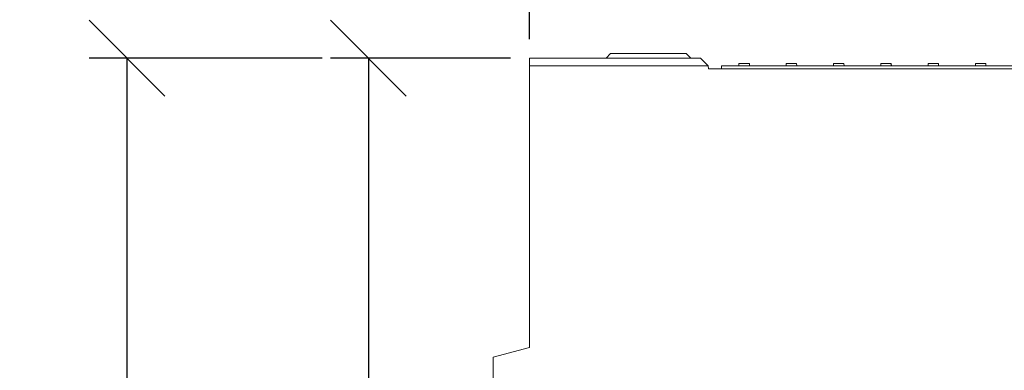
# Model space of a CAD drawing. Units: millimetres. Extents: x 104 to 5914, y 80 to 4408.
# Drawn here: x 3031 to 3681, y 3835 to 4066 of the extents above; entities that cross this region are included whole.
import ezdxf

# ---------------------------------------------------------------- set-up
doc = ezdxf.new("R2010")
doc.units = ezdxf.units.MM
doc.header["$LTSCALE"] = 5
doc.layers.add('ACO DIM', color=1, linetype='Continuous')
doc.layers.add('ACO DIM @ 20', color=1, linetype='Continuous')
doc.layers.add('DUENN-18', color=10, linetype='Continuous', lineweight=9)
doc.styles.add('ACO', font='trebuc.ttf', dxfattribs={"width": 0.8, "height": 2.5})
doc.dimstyles.new('ACO', dxfattribs={"dimtxt": 2.5, "dimasz": 2.5, "dimexe": 1.25, "dimexo": 0.625, "dimtad": 1, "dimdsep": 46, "dimtxsty": 'ACO', "dimblk": 'OBLIQUE', "dimcen": 2.5, "dimclrd": 256, "dimclre": 256, "dimclrt": 256, "dimadec": 0, "dimazin": 0, "dimtfac": 1, "dimtmove": 0, "dimatfit": 3, "dimfxl": 0, "dimlwd": -1, "dimarcsym": 0})

# ---------------------------------------------------------------- blocks, each defined once
blk = doc.blocks.new('_Oblique')
at = {"color": 0, "linetype": 'ByBlock', "lineweight": -2}
blk.add_line((-0.5, -0.5), (0.5, 0.5), dxfattribs=at)
blk = doc.blocks.new('*D11')
at = {"layer": 'ACO DIM', "lineweight": -2, "transparency": 16777216}
for p, q in [((3355.21, 4040.98), (3236.23, 4040.98)), ((3456.86, 2645.98), (3236.23, 2645.98))]:
    blk.add_line(p, q, dxfattribs=at)
at = {"layer": 'ACO DIM', "transparency": 16777216}
blk.add_line((3261.23, 4040.98), (3261.23, 2645.98), dxfattribs=at)
at = {"layer": 'Defpoints', "color": 0, "transparency": 16777216}
for p in [(3367.71, 4040.98), (3261.23, 2645.98), (3469.36, 2645.98)]:
    blk.add_point(p, dxfattribs=at)
at = {"layer": 'ACO DIM', "transparency": 16777216, "xscale": 50, "yscale": 50, "zscale": 50}
for p, rotation in [((3261.23, 4040.98), 90), ((3261.23, 2645.98), 270)]:
    blk.add_blockref('_Oblique', p, dxfattribs=dict(at, rotation=rotation))
at = {"layer": 'ACO DIM', "transparency": 16777216, "insert": (3223.2, 3343.48), "char_height": 50, "attachment_point": 5, "rotation": 90, "style": 'ACO'}
blk.add_mtext('1395', dxfattribs=at)
blk = doc.blocks.new('*D10')
at = {"layer": 'ACO DIM', "lineweight": -2, "transparency": 16777216}
for p, q in [((3230.73, 4040.98), (3076.65, 4040.98)), ((3348.99, 2390.98), (3076.65, 2390.98))]:
    blk.add_line(p, q, dxfattribs=at)
at = {"layer": 'ACO DIM', "transparency": 16777216}
blk.add_line((3101.65, 4040.98), (3101.65, 2390.98), dxfattribs=at)
at = {"layer": 'Defpoints', "color": 0, "transparency": 16777216}
for p in [(3243.23, 4040.98), (3101.65, 2390.98), (3361.49, 2390.98)]:
    blk.add_point(p, dxfattribs=at)
at = {"layer": 'ACO DIM', "transparency": 16777216, "xscale": 50, "yscale": 50, "zscale": 50}
for p, rotation in [((3101.65, 4040.98), 90), ((3101.65, 2390.98), 270)]:
    blk.add_blockref('_Oblique', p, dxfattribs=dict(at, rotation=rotation))
at = {"layer": 'ACO DIM', "transparency": 16777216, "insert": (3063.63, 3215.98), "char_height": 50, "attachment_point": 5, "rotation": 90, "style": 'ACO'}
blk.add_mtext('1650', dxfattribs=at)
blk = doc.blocks.new('*D6')
at = {"layer": 'ACO DIM', "lineweight": -2, "transparency": 16777216}
for p, q in [((3367.71, 4053.48), (3367.71, 4187.8)), ((4118.71, 4053.48), (4118.71, 4187.8))]:
    blk.add_line(p, q, dxfattribs=at)
at = {"layer": 'ACO DIM', "transparency": 16777216}
blk.add_line((3367.71, 4162.8), (4118.71, 4162.8), dxfattribs=at)
at = {"layer": 'Defpoints', "color": 0, "transparency": 16777216}
for p in [(4118.71, 4162.8), (3367.71, 4040.98), (4118.71, 4040.98)]:
    blk.add_point(p, dxfattribs=at)
at = {"layer": 'ACO DIM', "transparency": 16777216, "xscale": 50, "yscale": 50, "zscale": 50, "rotation": 180}
blk.add_blockref('_Oblique', (3367.71, 4162.8), dxfattribs=at)
at = {"layer": 'ACO DIM', "transparency": 16777216, "xscale": 50, "yscale": 50, "zscale": 50}
blk.add_blockref('_Oblique', (4118.71, 4162.8), dxfattribs=at)
at = {"layer": 'ACO DIM', "transparency": 16777216, "insert": (3743.21, 4200.74), "char_height": 50, "attachment_point": 5, "style": 'ACO'}
blk.add_mtext('750', dxfattribs=at)

msp = doc.modelspace()

# ---------------------------------------------------------------- linework, layer by layer
at = {"layer": 'DUENN-18', "linetype": 'Continuous'}
for p, q in [((3367.712, 4040.978), (3367.712, 4035.978)), ((3480.712, 4040.978), (3367.712, 4040.978)), ((3421.212, 4043.978), (3418.212, 4040.978)), ((3422.045, 4043.978), (3421.212, 4043.978)), ((3470.379, 4043.978), (3422.045, 4043.978)), ((3471.212, 4043.978), (3470.379, 4043.978)), ((3471.212, 4043.978), (3474.212, 4040.978)), ((3480.712, 4040.978), (3485.799, 4035.979)), ((3367.712, 3849.978), (3367.712, 4035.978)), ((3367.712, 4035.978), (3485.799, 4035.978)), ((3485.834, 4033.978), (3485.799, 4035.978)), ((4001.59, 4033.978), (3485.834, 4033.978)), ((3494.625, 4035.978), (3494.625, 4033.978)), ((3494.625, 4035.978), (3993.625, 4035.978)), ((3506, 4035.978), (3506.079, 4037.478)), ((3506.079, 4037.478), (3512.921, 4037.478)), ((3513, 4035.978), (3512.921, 4037.478)), ((3537.25, 4035.978), (3537.329, 4037.478)), ((3537.329, 4037.478), (3544.171, 4037.478)), ((3544.25, 4035.978), (3544.171, 4037.478)), ((3568.5, 4035.978), (3568.579, 4037.478)), ((3568.579, 4037.478), (3575.421, 4037.478)), ((3575.5, 4035.978), (3575.421, 4037.478)), ((3599.75, 4035.978), (3599.829, 4037.478)), ((3599.829, 4037.478), (3606.482, 4037.478)), ((3606.482, 4037.478), (3606.671, 4037.478)), ((3606.75, 4035.978), (3606.671, 4037.478)), ((3631, 4035.978), (3631.079, 4037.478)), ((3631.079, 4037.478), (3631.268, 4037.478)), ((3631.268, 4037.478), (3637.921, 4037.478)), ((3638, 4035.978), (3637.921, 4037.478)), ((3662.25, 4035.978), (3662.329, 4037.478)), ((3662.329, 4037.478), (3669.171, 4037.478)), ((3669.25, 4035.978), (3669.171, 4037.478)), ((3343.712, 3843.547), (3367.712, 3849.978)), ((3343.712, 3843.547), (3343.712, 3445.978))]:
    msp.add_line(p, q, dxfattribs=at).dxf.unprotected_set("ltscale", 0)
msp.add_lwpolyline([(3606.56, 4035.978), (3606.557, 4036.041), (3606.554, 4036.104), (3606.551, 4036.166), (3606.547, 4036.229), (3606.544, 4036.292), (3606.541, 4036.355), (3606.537, 4036.417), (3606.534, 4036.48), (3606.531, 4036.542), (3606.528, 4036.605), (3606.524, 4036.668), (3606.521, 4036.73), (3606.518, 4036.793), (3606.514, 4036.855), (3606.511, 4036.917), (3606.508, 4036.98), (3606.505, 4037.042), (3606.501, 4037.105), (3606.498, 4037.167), (3606.495, 4037.229), (3606.492, 4037.291), (3606.488, 4037.354), (3606.485, 4037.416), (3606.482, 4037.478)], dxfattribs=at).dxf.unprotected_set("ltscale", 0)

# ---------------------------------------------------------------- dimensions: what is measured, and where the dimension line sits
at = {"layer": 'ACO DIM @ 20'}
dim = msp.add_linear_dim(base=(4118.712, 4162.802), p1=(3367.712, 4040.978), p2=(4118.712, 4040.978), text='750', dimstyle='ACO', override={"dimscale": 20, "dimtix": 0, "dimtofl": 1, "dimtmove": 0, "dimatfit": 3}, dxfattribs=at)
dim.commit()
dim.dimension.update_dxf_attribs({"geometry": '*D6', "text_midpoint": (3743.212, 4200.739)})
for base, p1, p2, picture, middle in [((3101.649, 2390.978), (3243.225, 4040.978), (3361.492, 2390.978), '*D10', (3063.628, 3215.978)), ((3261.225, 2645.978), (3367.712, 4040.978), (3469.361, 2645.978), '*D11', (3223.204, 3343.478))]:
    dim = msp.add_linear_dim(base=base, p1=p1, p2=p2, angle=90, dimstyle='ACO', override={"dimscale": 20, "dimtix": 0, "dimtofl": 1, "dimtmove": 0, "dimatfit": 3}, dxfattribs=at)
    dim.commit()
    dim.dimension.update_dxf_attribs({"geometry": picture, "text_midpoint": middle})

doc.saveas('drawing.dxf')
